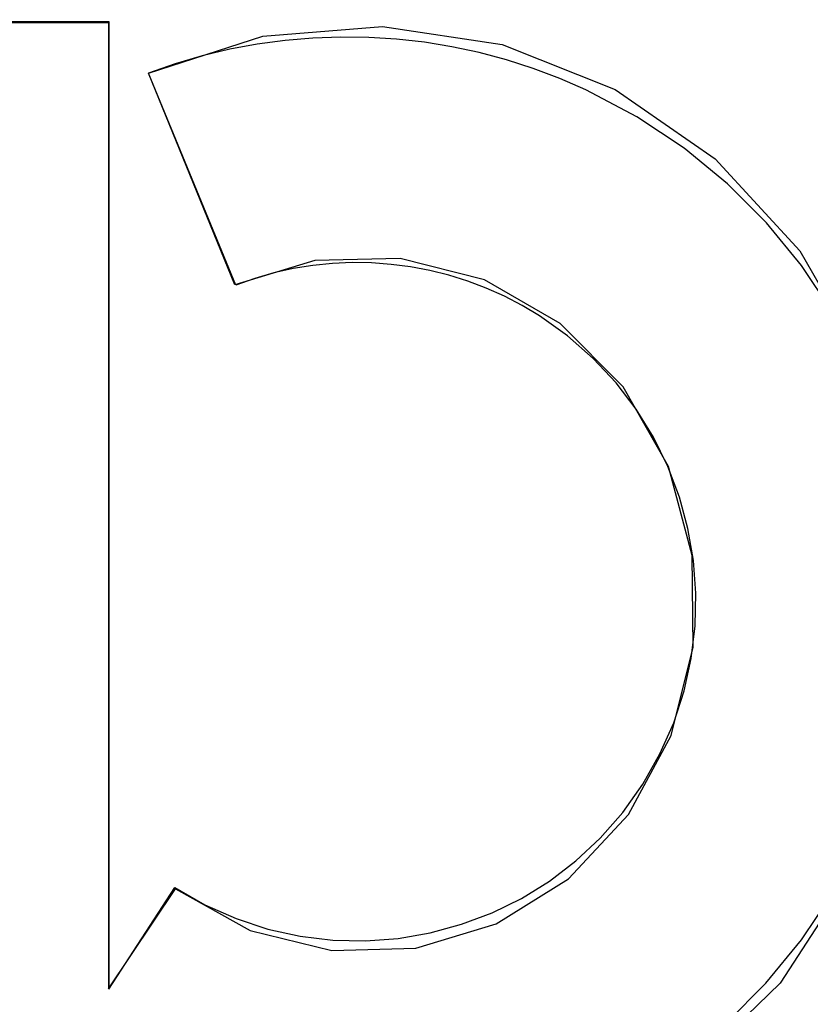
# Model space of a CAD drawing. Units: inches. Extents: x -36.9 to 45.4, y -21.1 to 32.1.
# Drawn here: x -13.4 to -12.8, y 0.2 to 0.9 of the extents above; entities that cross this region are included whole.
import ezdxf

# ---------------------------------------------------------------- set-up
doc = ezdxf.new("R2010")
doc.units = ezdxf.units.IN
doc.header["$MEASUREMENT"] = 0
for name, pattern in [('AI-Linetype-1089', [4.093666, 2.046833, -2.046833]), ('AI-Linetype-1091', [4.093666, 2.046833, -2.046833]), ('AI-Linetype-1147', [4.093666, 2.046833, -2.046833]), ('AI-Linetype-1149', [4.093666, 2.046833, -2.046833]), ('AI-Linetype-1352', [4.093666, 2.046833, -2.046833]), ('AI-Linetype-1353', [4.093666, 2.046833, -2.046833]), ('AI-Linetype-1531', [4.093666, 2.046833, -2.046833]), ('AI-Linetype-1682', [4.093666, 2.046833, -2.046833]), ('AI-Linetype-1685', [4.093666, 2.046833, -2.046833]), ('AI-Linetype-313', [4.093666, 2.046833, -2.046833]), ('AI-Linetype-692', [4.093666, 2.046833, -2.046833]), ('AI-Linetype-857', [4.093666, 2.046833, -2.046833]), ('AI-Linetype-858', [4.093666, 2.046833, -2.046833])]:
    doc.linetypes.add(name, pattern=pattern)
doc.layers.add('DEFAULT_2', color=7, linetype='Continuous')

# ---------------------------------------------------------------- blocks, each defined once
blk = doc.blocks.new('block 1007')
at = {"layer": 'DEFAULT_2', "color": 253, "linetype": 'AI-Linetype-313', "lineweight": 25}
blk.add_lwpolyline([(-13.28806, 0.25414), (-13.22862, 0.22114), (-13.16359, 0.20517), (-13.09684, 0.207), (-13.03308, 0.22636), (-12.97556, 0.26227), (-12.92779, 0.31335), (-12.89395, 0.37607), (-12.87663, 0.44613), (-12.87725, 0.51915), (-12.89616, 0.5898), (-12.93225, 0.65298), (-12.9822, 0.70331), (-13.04238, 0.73794)], dxfattribs=at)
blk = doc.blocks.new('block 1386')
at = {"layer": 'DEFAULT_2', "color": 253, "linetype": 'AI-Linetype-692', "lineweight": 25}
blk.add_lwpolyline([(-13.04238, 0.73794), (-13.10946, 0.75502), (-13.17714, 0.7533), (-13.24081, 0.73401)], dxfattribs=at)
blk = doc.blocks.new('block 1551')
at = {"layer": 'DEFAULT_2', "color": 253, "linetype": 'AI-Linetype-857', "lineweight": 25}
blk.add_lwpolyline([(-13.24008, 0.7339), (-13.30956, 0.90228)], dxfattribs=at)
blk = doc.blocks.new('block 1552')
at = {"layer": 'DEFAULT_2', "color": 253, "linetype": 'AI-Linetype-858', "lineweight": 25}
blk.add_lwpolyline([(-13.24081, 0.73401), (-13.30956, 0.90215)], dxfattribs=at)
blk = doc.blocks.new('block 1783')
at = {"layer": 'DEFAULT_2', "color": 253, "linetype": 'AI-Linetype-1089', "lineweight": 25}
blk.add_lwpolyline([(-13.3411, 0.94244), (-13.3411, 0.17476)], dxfattribs=at)
blk = doc.blocks.new('block 1785')
at = {"layer": 'DEFAULT_2', "color": 253, "linetype": 'AI-Linetype-1091', "lineweight": 25}
blk.add_lwpolyline([(-13.34106, 0.94324), (-13.34106, 0.17464)], dxfattribs=at)
blk = doc.blocks.new('block 1841')
at = {"layer": 'DEFAULT_2', "color": 253, "linetype": 'AI-Linetype-1147', "lineweight": 25}
blk.add_lwpolyline([(-13.98275, 0.94244), (-13.3411, 0.94244)], dxfattribs=at)
blk = doc.blocks.new('block 1843')
at = {"layer": 'DEFAULT_2', "color": 253, "linetype": 'AI-Linetype-1149', "lineweight": 25}
blk.add_lwpolyline([(-13.98286, 0.94324), (-13.34106, 0.94324)], dxfattribs=at)
blk = doc.blocks.new('block 2046')
at = {"layer": 'DEFAULT_2', "color": 253, "linetype": 'AI-Linetype-1352', "lineweight": 25}
blk.add_lwpolyline([(-13.34106, 0.17464), (-13.28855, 0.25522)], dxfattribs=at)
blk = doc.blocks.new('block 2047')
at = {"layer": 'DEFAULT_2', "color": 253, "linetype": 'AI-Linetype-1353', "lineweight": 25}
blk.add_lwpolyline([(-13.3411, 0.17476), (-13.28806, 0.25414)], dxfattribs=at)
blk = doc.blocks.new('block 2225')
at = {"layer": 'DEFAULT_2', "color": 253, "linetype": 'AI-Linetype-1531', "lineweight": 25}
blk.add_lwpolyline([(-13.30956, 0.90215), (-13.21849, 0.93155), (-13.12332, 0.93941), (-13.02832, 0.92513), (-12.93862, 0.88935), (-12.859, 0.8342), (-12.79177, 0.76097), (-12.74078, 0.67225), (-12.70992, 0.57347), (-12.70095, 0.46918), (-12.71474, 0.36506), (-12.75057, 0.26706), (-12.80728, 0.17936), (-12.88045, 0.10857), (-12.96568, 0.0576)], dxfattribs=at)
blk = doc.blocks.new('block 2376')
at = {"layer": 'DEFAULT_2', "color": 253, "linetype": 'AI-Linetype-1682', "lineweight": 25}
blk.add_open_spline([(-13.34106, 0.07393), (-13.11597, -0.03078), (-12.84862, 0.06681), (-12.74391, 0.2919), (-12.63919, 0.51698), (-12.73678, 0.78434), (-12.96186, 0.88905), (-13.07129, 0.93995), (-13.19659, 0.94472), (-13.30956, 0.90228)], degree=3, knots=[0, 0, 0, 0, 1, 1, 1, 2, 2, 2, 3, 3, 3, 3], dxfattribs=at)
blk = doc.blocks.new('block 2379')
at = {"layer": 'DEFAULT_2', "color": 253, "linetype": 'AI-Linetype-1685', "lineweight": 25}
blk.add_open_spline([(-13.28855, 0.25522), (-13.16312, 0.1752), (-12.99656, 0.21201), (-12.91654, 0.33744), (-12.83652, 0.46288), (-12.87334, 0.62944), (-12.99877, 0.70946), (-13.07079, 0.7554), (-13.16032, 0.76446), (-13.24008, 0.7339)], degree=3, knots=[0, 0, 0, 0, 1, 1, 1, 2, 2, 2, 3, 3, 3, 3], dxfattribs=at)

msp = doc.modelspace()

# ---------------------------------------------------------------- block references
at = {"layer": 'DEFAULT_2'}
for name in ['block 1843', 'block 1841', 'block 1783', 'block 2376', 'block 1785', 'block 2225', 'block 1551', 'block 1552', 'block 2379', 'block 1386', 'block 1007', 'block 2047', 'block 2046']:
    msp.add_blockref(name, (0, 0), dxfattribs=at)

doc.saveas('drawing.dxf')
